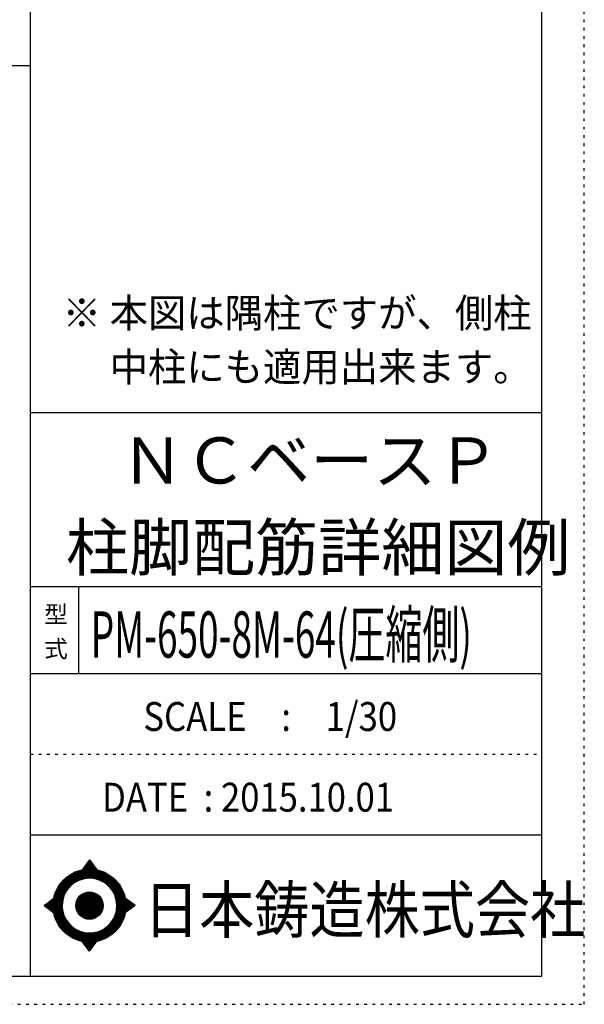
# Model space of a CAD drawing. Units: millimetres. Extents: x 141 to 12441, y 138 to 8778.
# Drawn here: x 9977 to 12441, y 138 to 4433 of the extents above; entities that cross this region are included whole.
import ezdxf

# ---------------------------------------------------------------- set-up
doc = ezdxf.new("R2010")
doc.units = ezdxf.units.MM
doc.header["$LTSCALE"] = 30
for name, pattern in [('CENTER', [12, 5, -0.8, 0.4, -0.8, 5]), ('DIVIDE', [13.2, 5, -0.8, 0.4, -0.8, 0.4, -0.8, 5]), ('DOT', [1.6, 0.4, -0.8, 0.4])]:
    doc.linetypes.add(name, pattern=pattern)
for name, color, linetype in [('097', 7, 'Continuous'), ('241', 7, 'Continuous'), ('242', 7, 'Continuous'), ('248', 7, 'Continuous'), ('249', 7, 'Continuous'), ('250', 7, 'Continuous')]:
    doc.layers.add(name, color=color, linetype=linetype)
doc.styles.add('DRACAD', font='txt', dxfattribs={"width": 0.85, "bigfont": 'extfont2'})

msp = doc.modelspace()

# ---------------------------------------------------------------- linework, layer by layer
at = {"layer": '241', "color": 6, "linetype": 'Continuous'}
for p, q in [((10023.6, 259.8), (10023.6, 8656.1)), ((12254.1, 8656.1), (12254.1, 259.8)), ((10023.6, 2719.1), (12254.1, 2719.1)), ((10023.6, 1960.7), (12254.1, 1960.7)), ((10023.6, 1581.5), (12254.1, 1581.5)), ((10023.6, 877.3), (12254.1, 877.3)), ((12254.1, 259.8), (327.1, 259.8))]:
    msp.add_line(p, q, dxfattribs=at)
at = {"layer": '241', "color": 2, "linetype": 'Continuous'}
for p, q in [((327.1, 4233), (10023.6, 4233)), ((10233.6, 1960.7), (10233.6, 1581.5))]:
    msp.add_line(p, q, dxfattribs=at)
at = {"layer": '242', "color": 7, "linetype": 'Continuous'}
for p, q in [((10281.4, 767.5), (10248.8, 724.3)), ((10281.4, 767.4), (10281, 767)), ((10281.4, 767.5), (10313.1, 724.5)), ((10083.5, 568.5), (10125.5, 600.8)), ((10083.5, 568.5), (10125.4, 536.7)), ((10480.3, 568.5), (10437.2, 600.8)), ((10480.3, 568.5), (10437.3, 536.8)), ((10167.2, 533.8), (10168.4, 530)), ((10281.4, 369.6), (10250, 412.5)), ((10281.4, 369.6), (10313.9, 412.7)), ((10281.2, 369.8), (10281.4, 369.6))]:
    msp.add_line(p, q, dxfattribs=at)
at = {"layer": '242', "color": 4, "linetype": 'Continuous'}
for p, q in [((10249.4, 724.4), (10286.1, 761.1)), ((10249.4, 724.4), (10286.1, 761.1)), ((10249.4, 724.4), (10286.1, 761.1)), ((10249.4, 724.4), (10286.1, 761.1)), ((10252, 725), (10287, 759.9)), ((10252, 725), (10287, 759.9)), ((10252, 725), (10287, 759.9)), ((10252, 725), (10287, 759.9)), ((10253.7, 730.9), (10285.2, 762.3)), ((10253.7, 730.9), (10285.2, 762.3)), ((10253.7, 730.9), (10285.2, 762.3)), ((10253.7, 730.9), (10285.2, 762.3)), ((10254.6, 725.4), (10287.9, 758.7)), ((10254.6, 725.4), (10287.9, 758.7)), ((10254.6, 725.4), (10287.9, 758.7)), ((10254.6, 725.4), (10287.9, 758.7)), ((10257.2, 725.8), (10288.8, 757.5)), ((10257.2, 725.8), (10288.8, 757.5)), ((10257.2, 725.8), (10288.8, 757.5)), ((10257.2, 725.8), (10288.8, 757.5)), ((10259.6, 726.2), (10289.7, 756.2)), ((10259.6, 726.2), (10289.7, 756.2)), ((10259.6, 726.2), (10289.7, 756.2)), ((10259.6, 726.2), (10289.7, 756.2)), ((10260.3, 739.5), (10284.3, 763.6)), ((10260.3, 739.5), (10284.3, 763.6)), ((10260.3, 739.5), (10284.3, 763.6)), ((10260.3, 739.5), (10284.3, 763.6)), ((10262.1, 726.5), (10290.6, 755)), ((10262.1, 726.5), (10290.6, 755)), ((10262.1, 726.5), (10290.6, 755)), ((10262.1, 726.5), (10290.6, 755)), ((10264.5, 726.8), (10291.5, 753.8)), ((10264.5, 726.8), (10291.5, 753.8)), ((10264.5, 726.8), (10291.5, 753.8)), ((10264.5, 726.8), (10291.5, 753.8)), ((10266.8, 748.2), (10283.4, 764.8)), ((10266.8, 748.2), (10283.4, 764.8)), ((10266.8, 748.2), (10283.4, 764.8)), ((10266.8, 748.2), (10283.4, 764.8)), ((10266.8, 727), (10292.4, 752.6)), ((10266.8, 727), (10292.4, 752.6)), ((10266.8, 727), (10292.4, 752.6)), ((10266.8, 727), (10292.4, 752.6)), ((10269.1, 727.2), (10293.3, 751.4)), ((10269.1, 727.2), (10293.3, 751.4)), ((10269.1, 727.2), (10293.3, 751.4)), ((10269.1, 727.2), (10293.3, 751.4)), ((10271.4, 727.4), (10294.2, 750.1)), ((10271.4, 727.4), (10294.2, 750.1)), ((10271.4, 727.4), (10294.2, 750.1)), ((10271.4, 727.4), (10294.2, 750.1)), ((10273.4, 756.9), (10282.5, 766)), ((10273.4, 756.9), (10282.5, 766)), ((10273.4, 756.9), (10282.5, 766)), ((10273.4, 756.9), (10282.5, 766)), ((10273.7, 727.5), (10295.1, 748.9)), ((10273.7, 727.5), (10295.1, 748.9)), ((10273.7, 727.5), (10295.1, 748.9)), ((10273.7, 727.5), (10295.1, 748.9)), ((10275.9, 727.6), (10296, 747.7)), ((10275.9, 727.6), (10296, 747.7)), ((10275.9, 727.6), (10296, 747.7)), ((10275.9, 727.6), (10296, 747.7)), ((10278.1, 727.7), (10296.9, 746.5)), ((10278.1, 727.7), (10296.9, 746.5)), ((10278.1, 727.7), (10296.9, 746.5)), ((10278.1, 727.7), (10296.9, 746.5)), ((10279.9, 765.6), (10281.6, 767.2)), ((10279.9, 765.6), (10281.6, 767.2)), ((10279.9, 765.6), (10281.6, 767.2)), ((10279.9, 765.6), (10281.6, 767.2)), ((10280.2, 727.7), (10297.8, 745.3)), ((10280.2, 727.7), (10297.8, 745.3)), ((10280.2, 727.7), (10297.8, 745.3)), ((10280.2, 727.7), (10297.8, 745.3)), ((10282.3, 727.7), (10298.7, 744)), ((10282.3, 727.7), (10298.7, 744)), ((10282.3, 727.7), (10298.7, 744)), ((10282.3, 727.7), (10298.7, 744)), ((10284.4, 727.7), (10299.6, 742.8)), ((10284.4, 727.7), (10299.6, 742.8)), ((10284.4, 727.7), (10299.6, 742.8)), ((10284.4, 727.7), (10299.6, 742.8)), ((10286.5, 727.6), (10300.5, 741.6)), ((10286.5, 727.6), (10300.5, 741.6)), ((10286.5, 727.6), (10300.5, 741.6)), ((10286.5, 727.6), (10300.5, 741.6)), ((10288.5, 727.5), (10301.4, 740.4)), ((10288.5, 727.5), (10301.4, 740.4)), ((10288.5, 727.5), (10301.4, 740.4)), ((10288.5, 727.5), (10301.4, 740.4)), ((10290.6, 727.4), (10302.3, 739.2)), ((10290.6, 727.4), (10302.3, 739.2)), ((10290.6, 727.4), (10302.3, 739.2)), ((10290.6, 727.4), (10302.3, 739.2)), ((10292.6, 727.3), (10303.2, 737.9)), ((10292.6, 727.3), (10303.2, 737.9)), ((10292.6, 727.3), (10303.2, 737.9)), ((10292.6, 727.3), (10303.2, 737.9)), ((10294.5, 727.1), (10304.1, 736.7)), ((10294.5, 727.1), (10304.1, 736.7)), ((10294.5, 727.1), (10304.1, 736.7)), ((10294.5, 727.1), (10304.1, 736.7)), ((10296.5, 727), (10305, 735.5)), ((10296.5, 727), (10305, 735.5)), ((10296.5, 727), (10305, 735.5)), ((10296.5, 727), (10305, 735.5)), ((10298.4, 726.8), (10305.9, 734.3)), ((10298.4, 726.8), (10305.9, 734.3)), ((10298.4, 726.8), (10305.9, 734.3)), ((10298.4, 726.8), (10305.9, 734.3)), ((10300.3, 726.6), (10306.8, 733.1)), ((10300.3, 726.6), (10306.8, 733.1)), ((10300.3, 726.6), (10306.8, 733.1)), ((10300.3, 726.6), (10306.8, 733.1)), ((10302.2, 726.3), (10307.7, 731.8)), ((10302.2, 726.3), (10307.7, 731.8)), ((10302.2, 726.3), (10307.7, 731.8)), ((10302.2, 726.3), (10307.7, 731.8)), ((10304.1, 726.1), (10308.6, 730.6)), ((10304.1, 726.1), (10308.6, 730.6)), ((10304.1, 726.1), (10308.6, 730.6)), ((10304.1, 726.1), (10308.6, 730.6)), ((10305.9, 725.8), (10309.5, 729.4)), ((10305.9, 725.8), (10309.5, 729.4)), ((10305.9, 725.8), (10309.5, 729.4)), ((10305.9, 725.8), (10309.5, 729.4)), ((10307.7, 725.5), (10310.4, 728.2)), ((10307.7, 725.5), (10310.4, 728.2)), ((10307.7, 725.5), (10310.4, 728.2)), ((10307.7, 725.5), (10310.4, 728.2)), ((10309.5, 725.2), (10311.3, 727)), ((10309.5, 725.2), (10311.3, 727)), ((10309.5, 725.2), (10311.3, 727)), ((10309.5, 725.2), (10311.3, 727)), ((10311.3, 724.8), (10312.2, 725.7)), ((10311.3, 724.8), (10312.2, 725.7)), ((10311.3, 724.8), (10312.2, 725.7)), ((10311.3, 724.8), (10312.2, 725.7)), ((10313.1, 724.5), (10313.1, 724.5)), ((10313.1, 724.5), (10313.1, 724.5)), ((10313.1, 724.5), (10313.1, 724.5)), ((10313.1, 724.5), (10313.1, 724.5)), ((10084.4, 567.9), (10090, 573.5)), ((10084.4, 567.9), (10090, 573.5)), ((10084.4, 567.9), (10090, 573.5)), ((10085.6, 567), (10099.2, 580.6)), ((10085.6, 567), (10099.2, 580.6)), ((10085.6, 567), (10099.2, 580.6)), ((10086.8, 566.1), (10108.3, 587.6)), ((10086.8, 566.1), (10108.3, 587.6)), ((10086.8, 566.1), (10108.3, 587.6)), ((10088, 565.1), (10117.5, 594.6)), ((10088, 565.1), (10117.5, 594.6)), ((10088, 565.1), (10117.5, 594.6)), ((10089.2, 564.2), (10125.5, 600.5)), ((10089.2, 564.2), (10125.5, 600.5)), ((10089.2, 564.2), (10125.5, 600.5)), ((10090.4, 563.3), (10124.9, 597.9)), ((10090.4, 563.3), (10124.9, 597.9)), ((10090.4, 563.3), (10124.9, 597.9)), ((10091.6, 562.4), (10124.5, 595.3)), ((10091.6, 562.4), (10124.5, 595.3)), ((10091.6, 562.4), (10124.5, 595.3)), ((10092.8, 561.5), (10124.1, 592.8)), ((10092.8, 561.5), (10124.1, 592.8)), ((10092.8, 561.5), (10124.1, 592.8)), ((10094, 560.6), (10123.7, 590.3)), ((10094, 560.6), (10123.7, 590.3)), ((10094, 560.6), (10123.7, 590.3)), ((10095.2, 559.6), (10123.4, 587.8)), ((10095.2, 559.6), (10123.4, 587.8)), ((10095.2, 559.6), (10123.4, 587.8)), ((10096.4, 558.7), (10123.1, 585.4)), ((10096.4, 558.7), (10123.1, 585.4)), ((10096.4, 558.7), (10123.1, 585.4)), ((10097.6, 557.8), (10122.9, 583.1)), ((10097.6, 557.8), (10122.9, 583.1)), ((10097.6, 557.8), (10122.9, 583.1)), ((10098.8, 556.9), (10122.7, 580.8)), ((10098.8, 556.9), (10122.7, 580.8)), ((10098.8, 556.9), (10122.7, 580.8)), ((10100, 556), (10122.5, 578.5)), ((10100, 556), (10122.5, 578.5)), ((10100, 556), (10122.5, 578.5)), ((10101.2, 555.1), (10122.4, 576.2)), ((10101.2, 555.1), (10122.4, 576.2)), ((10101.2, 555.1), (10122.4, 576.2)), ((10102.4, 554.1), (10122.3, 574)), ((10102.4, 554.1), (10122.3, 574)), ((10102.4, 554.1), (10122.3, 574)), ((10103.6, 553.2), (10122.3, 571.8)), ((10103.6, 553.2), (10122.3, 571.8)), ((10103.6, 553.2), (10122.3, 571.8)), ((10104.8, 552.3), (10122.2, 569.7)), ((10104.8, 552.3), (10122.2, 569.7)), ((10104.8, 552.3), (10122.2, 569.7)), ((10106.1, 551.4), (10122.2, 567.6)), ((10106.1, 551.4), (10122.2, 567.6)), ((10106.1, 551.4), (10122.2, 567.6)), ((10107.3, 550.5), (10122.2, 565.5)), ((10107.3, 550.5), (10122.2, 565.5)), ((10107.3, 550.5), (10122.2, 565.5)), ((10108.5, 549.6), (10122.3, 563.4)), ((10108.5, 549.6), (10122.3, 563.4)), ((10108.5, 549.6), (10122.3, 563.4)), ((10109.7, 548.6), (10122.4, 561.4)), ((10109.7, 548.6), (10122.4, 561.4)), ((10109.7, 548.6), (10122.4, 561.4)), ((10110.9, 547.7), (10122.5, 559.3)), ((10110.9, 547.7), (10122.5, 559.3)), ((10110.9, 547.7), (10122.5, 559.3)), ((10437.3, 600.5), (10437.5, 600.7)), ((10437.4, 536.9), (10473.8, 573.4)), ((10437.6, 598.7), (10438.7, 599.8)), ((10437.9, 539.6), (10472.6, 574.3)), ((10438, 596.9), (10439.9, 598.8)), ((10438.3, 595.1), (10441.1, 597.9)), ((10438.3, 542.1), (10471.4, 575.2)), ((10438.6, 593.3), (10442.3, 597)), ((10438.7, 544.7), (10470.2, 576.1)), ((10438.9, 591.5), (10443.5, 596.1)), ((10439.1, 589.6), (10444.7, 595.2)), ((10439.1, 547.1), (10469, 577)), ((10439.4, 587.7), (10445.9, 594.3)), ((10439.4, 549.6), (10467.8, 577.9)), ((10439.6, 585.8), (10447.2, 593.4)), ((10439.7, 552), (10466.6, 578.8)), ((10439.8, 583.9), (10448.4, 592.5)), ((10439.9, 554.3), (10465.3, 579.8)), ((10440, 582), (10449.6, 591.6)), ((10440.1, 580), (10450.8, 590.7)), ((10440.1, 556.6), (10464.1, 580.7)), ((10440.2, 558.9), (10462.9, 581.6)), ((10440.3, 578), (10452, 589.8)), ((10440.4, 576), (10453.2, 588.8)), ((10440.4, 574), (10454.4, 587.9)), ((10440.4, 561.1), (10461.7, 582.5)), ((10440.5, 571.9), (10455.6, 587)), ((10440.5, 569.8), (10456.9, 586.1)), ((10440.5, 567.7), (10458.1, 585.2)), ((10440.5, 565.5), (10459.3, 584.3)), ((10440.5, 563.4), (10460.5, 583.4)), ((10445, 542.5), (10475, 572.5)), ((10453.1, 548.4), (10476.2, 571.6)), ((10461.2, 554.4), (10477.5, 570.7)), ((10469.4, 560.4), (10478.7, 569.8)), ((10477.5, 566.4), (10479.9, 568.9)), ((10112.1, 546.8), (10122.6, 557.4)), ((10112.1, 546.8), (10122.6, 557.4)), ((10112.1, 546.8), (10122.6, 557.4)), ((10113.3, 545.9), (10122.8, 555.4)), ((10113.3, 545.9), (10122.8, 555.4)), ((10113.3, 545.9), (10122.8, 555.4)), ((10114.5, 545), (10122.9, 553.4)), ((10114.5, 545), (10122.9, 553.4)), ((10114.5, 545), (10122.9, 553.4)), ((10115.7, 544.1), (10123.1, 551.5)), ((10115.7, 544.1), (10123.1, 551.5)), ((10115.7, 544.1), (10123.1, 551.5)), ((10116.9, 543.2), (10123.3, 549.6)), ((10116.9, 543.2), (10123.3, 549.6)), ((10116.9, 543.2), (10123.3, 549.6)), ((10118.1, 542.2), (10123.6, 547.7)), ((10118.1, 542.2), (10123.6, 547.7)), ((10118.1, 542.2), (10123.6, 547.7)), ((10119.3, 541.3), (10123.8, 545.9)), ((10119.3, 541.3), (10123.8, 545.9)), ((10119.3, 541.3), (10123.8, 545.9)), ((10120.5, 540.4), (10124.1, 544)), ((10120.5, 540.4), (10124.1, 544)), ((10120.5, 540.4), (10124.1, 544)), ((10121.7, 539.5), (10124.4, 542.2)), ((10121.7, 539.5), (10124.4, 542.2)), ((10121.7, 539.5), (10124.4, 542.2)), ((10122.9, 538.6), (10124.7, 540.4)), ((10122.9, 538.6), (10124.7, 540.4)), ((10122.9, 538.6), (10124.7, 540.4)), ((10124.1, 537.7), (10125.1, 538.6)), ((10124.1, 537.7), (10125.1, 538.6)), ((10124.1, 537.7), (10125.1, 538.6)), ((10125.3, 536.7), (10125.4, 536.8)), ((10125.3, 536.7), (10125.4, 536.8)), ((10125.3, 536.7), (10125.4, 536.8)), ((10250.6, 411.7), (10251.2, 412.3)), ((10250.6, 411.7), (10251.2, 412.3)), ((10251.5, 410.5), (10253, 411.9)), ((10251.5, 410.5), (10253, 411.9)), ((10252.4, 409.2), (10254.8, 411.6)), ((10252.4, 409.2), (10254.8, 411.6)), ((10253.3, 408), (10256.6, 411.3)), ((10253.3, 408), (10256.6, 411.3)), ((10254.2, 406.8), (10258.4, 411)), ((10254.2, 406.8), (10258.4, 411)), ((10255.1, 405.6), (10260.3, 410.8)), ((10255.1, 405.6), (10260.3, 410.8)), ((10256, 404.3), (10262.2, 410.5)), ((10256, 404.3), (10262.2, 410.5)), ((10256.9, 403.1), (10264.1, 410.3)), ((10256.9, 403.1), (10264.1, 410.3)), ((10257.8, 401.9), (10266, 410.1)), ((10257.8, 401.9), (10266, 410.1)), ((10258.7, 400.7), (10267.9, 409.9)), ((10258.7, 400.7), (10267.9, 409.9)), ((10259.6, 399.4), (10269.9, 409.8)), ((10259.6, 399.4), (10269.9, 409.8)), ((10260.5, 398.2), (10271.9, 409.7)), ((10260.5, 398.2), (10271.9, 409.7)), ((10261.4, 397), (10273.9, 409.5)), ((10261.4, 397), (10273.9, 409.5)), ((10262.3, 395.8), (10276, 409.5)), ((10262.3, 395.8), (10276, 409.5)), ((10263.1, 394.5), (10278, 409.4)), ((10263.1, 394.5), (10278, 409.4)), ((10264, 393.3), (10280.1, 409.4)), ((10264, 393.3), (10280.1, 409.4)), ((10264.9, 392.1), (10282.2, 409.4)), ((10264.9, 392.1), (10282.2, 409.4)), ((10265.8, 390.9), (10284.4, 409.4)), ((10265.8, 390.9), (10284.4, 409.4)), ((10266.7, 389.6), (10286.6, 409.5)), ((10266.7, 389.6), (10286.6, 409.5)), ((10267.6, 388.4), (10288.8, 409.5)), ((10267.6, 388.4), (10288.8, 409.5)), ((10268.5, 387.2), (10291, 409.7)), ((10268.5, 387.2), (10291, 409.7)), ((10269.4, 386), (10293.3, 409.8)), ((10269.4, 386), (10293.3, 409.8)), ((10270.3, 384.7), (10295.6, 410)), ((10270.3, 384.7), (10295.6, 410)), ((10271.2, 383.5), (10297.9, 410.2)), ((10271.2, 383.5), (10297.9, 410.2)), ((10272.1, 382.3), (10300.3, 410.5)), ((10272.1, 382.3), (10300.3, 410.5)), ((10273, 381.1), (10302.8, 410.8)), ((10273, 381.1), (10302.8, 410.8)), ((10273.9, 379.8), (10305.2, 411.2)), ((10273.9, 379.8), (10305.2, 411.2)), ((10274.8, 378.6), (10307.8, 411.6)), ((10274.8, 378.6), (10307.8, 411.6)), ((10275.7, 377.4), (10310.3, 412)), ((10275.7, 377.4), (10310.3, 412)), ((10276.6, 376.2), (10313, 412.5)), ((10276.6, 376.2), (10313, 412.5)), ((10277.5, 374.9), (10309.7, 407.2)), ((10277.5, 374.9), (10309.7, 407.2)), ((10278.4, 373.7), (10303.2, 398.5)), ((10278.4, 373.7), (10303.2, 398.5)), ((10279.3, 372.5), (10296.7, 389.9)), ((10279.3, 372.5), (10296.7, 389.9)), ((10280.2, 371.3), (10290.2, 381.3)), ((10280.2, 371.3), (10290.2, 381.3)), ((10281.1, 370), (10283.7, 372.6)), ((10281.1, 370), (10283.7, 372.6))]:
    msp.add_line(p, q, dxfattribs=at)
at = {"layer": '242', "color": 7, "linetype": 'Continuous'}
for radius in [159.2, 59.7]:
    msp.add_circle((10281.4, 568.5), radius, dxfattribs=at)
at = {"layer": '242', "color": 4, "linetype": 'Continuous'}
for radius in [159, 157.4, 155.8, 154.2, 152.6, 151.1, 149.5, 147.9, 146.3, 144.7, 143.1, 141.5, 139.9, 138.3, 136.7, 135.2, 133.6, 132, 130.4, 128.8, 127.2, 125.6, 124, 122.4, 120.8, 58.8, 57.2, 55.7, 54.1, 52.5, 50.9, 49.3, 47.7, 46.1, 44.5, 42.9, 41.3, 39.8, 38.2, 36.6, 35, 33.4, 31.8, 30.2, 28.6, 27, 25.4, 23.9, 22.3, 20.7, 19.1, 17.5, 15.9, 14.3, 12.7, 11.1, 9.54, 7.95, 6.36, 4.77, 3.18, 1.59]:
    msp.add_circle((10281.4, 568.5), radius, dxfattribs=at)
at = {"layer": '242', "color": 7, "linetype": 'Continuous'}
for start, end in [(0.11, 179.863), (179.987, 196.955), (198.899, 0.001)]:
    msp.add_arc((10281.4, 568.5), 119.4, start, end, dxfattribs=at)
at = {"layer": '249', "color": 4, "linetype": 'DOT'}
msp.add_line((10023.6, 1229.4), (12254.1, 1229.4), dxfattribs=at)
at = {"layer": '250', "color": 172, "linetype": 'DOT'}
for p, q in [((12440.6, 138), (12440.6, 8778)), ((140.6, 138), (12440.6, 138))]:
    msp.add_line(p, q, dxfattribs=at)

# ---------------------------------------------------------------- texts
at = {"layer": '097', "color": 7, "linetype": 'CENTER', "style": 'DRACAD', "width": 0.875}
msp.add_text('日本鋳造株式会社', height=201.68, dxfattribs=at).set_placement((10518.9, 449.8))
at = {"layer": '248', "color": 7, "linetype": 'Continuous', "style": 'DRACAD'}
for s, height, width, p in [('※ 本図は隅柱ですが、側柱', 126.05, 0.973495, (10164.2, 3090.7)), ('\u3000 中柱にも適用出来ます。', 126.05, 0.973495, (10164.2, 2855.4)), ('PM-650-8M-64(圧縮側)', 201.681, 0.58668, (10286.7, 1650.3))]:
    msp.add_text(s, height=height, dxfattribs=dict(at, width=width)).set_placement(p)
at = {"layer": '248', "color": 7, "linetype": 'CENTER', "style": 'DRACAD'}
for s, p in [('ＮＣベースＰ', (10418.8, 2409.5)), ('柱脚配筋詳細図例', (10178.8, 2030.3))]:
    msp.add_text(s, height=201.68, dxfattribs=at).set_placement(p)
at = {"layer": '248', "color": 7, "linetype": 'DOT', "style": 'DRACAD'}
msp.add_text('型', height=75.6, dxfattribs=at).set_placement((10083.6, 1801.1))
at = {"layer": '248', "color": 7, "linetype": 'DIVIDE', "style": 'DRACAD'}
msp.add_text('式', height=75.6, dxfattribs=at).set_placement((10083.6, 1651.1))
at = {"layer": '248', "color": 2, "linetype": 'Continuous', "style": 'DRACAD', "width": 0.881088}
msp.add_text('SCALE\u3000:\u30001/30', height=126.05, dxfattribs=at).set_placement((10516.3, 1330.5))
at = {"layer": '248', "color": 2, "linetype": 'CENTER', "style": 'DRACAD', "width": 0.878744}
msp.add_text('DATE  : 2015.10.01', height=126.05, dxfattribs=at).set_placement((10336.3, 978.4))

doc.saveas('drawing.dxf')
